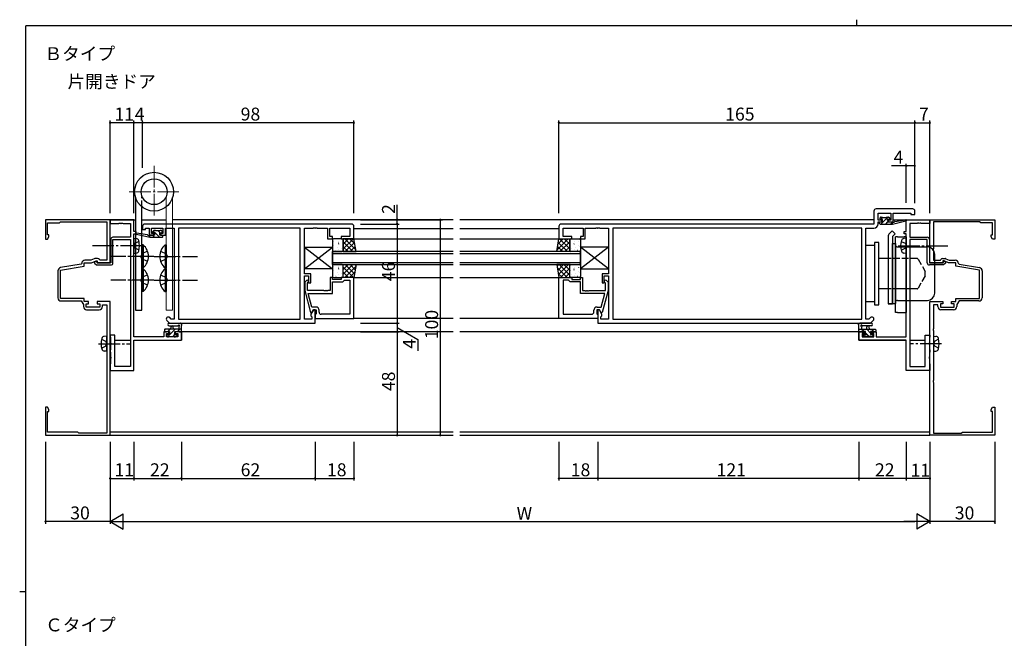
# Model space of a CAD drawing. Extents: x 0 to 793, y 0 to 564.
# Drawn here: x 0 to 456, y 277 to 564 of the extents above; entities that cross this region are included whole.
import ezdxf

# ---------------------------------------------------------------- set-up
doc = ezdxf.new("R2010")
doc.units = 0
for name, pattern in [('YCENTER_1', [13, 10, -1, 1, -1]), ('YDIVIDE_1', [15, 10, -1, 1, -1, 1, -1]), ('YHIDDEN_1', [4, 3, -1])]:
    doc.linetypes.add(name, pattern=pattern)
for name, color, linetype in [('USER1', 3, 'CONTINUOUS'), ('YKK_11', 7, 'CONTINUOUS'), ('YKK_12', 2, 'CONTINUOUS'), ('YKK_13', 4, 'CONTINUOUS'), ('YKK_D', 6, 'CONTINUOUS'), ('YKK_ZWAK', 7, 'CONTINUOUS')]:
    doc.layers.add(name, color=color, linetype=linetype)
doc.styles.get("Standard").update_dxf_attribs({"font": 'ROMANS.SHX', "bigfont": 'EXTFONT.SHX'})

# ---------------------------------------------------------------- blocks, each defined once
blk = doc.blocks.new('A201')
at = {"layer": 'YKK_ZWAK', "color": 8, "linetype": 'Continuous'}
blk.add_line((296.01, 412), (296.01, 410), dxfattribs=at)
at = {"layer": 'YKK_ZWAK', "color": 254, "linetype": 'Continuous'}
for p, q in [((571, 410), (21, 410)), ((21, 35), (21, 410)), ((19, 222.5), (21, 222.5))]:
    blk.add_line(p, q, dxfattribs=at)

msp = doc.modelspace()

# ---------------------------------------------------------------- linework, layer by layer
at = {"layer": 'YKK_11', "color": 0, "linetype": 'ByBlock', "lineweight": -2}
for p, q in [((395.94, 475.4), (395.94, 469.4)), ((413.94, 476.4), (396.94, 476.4)), ((414.94, 473.9), (414.94, 475.4)), ((41.94, 471.4), (11.94, 471.4)), ((11.94, 471.4), (11.94, 462.4)), ((18.44, 469.9), (18.94, 470.4)), ((18.94, 470.4), (40.34, 470.4)), ((40.34, 470.4), (40.34, 457.86)), ((41.94, 451.4), (41.94, 471.4)), ((52.94, 471.3), (41.94, 471.3)), ((41.94, 471.3), (41.94, 469.67)), ((52.94, 465.9), (52.94, 471.3)), ((397.87, 471.2), (397.87, 474.47)), ((397.87, 474.47), (403.74, 474.47)), ((399.64, 471.2), (397.87, 471.2)), ((397.87, 469.47), (397.87, 470.4)), ((397.87, 470.4), (399.64, 470.4)), ((399.64, 470.4), (399.64, 471.2)), ((403.74, 471.2), (402.64, 471.2)), ((402.64, 471.2), (402.64, 470.4)), ((402.64, 470.4), (404.94, 470.4)), ((403.74, 474.47), (403.74, 471.2)), ((404.94, 470.4), (404.94, 474.47)), ((404.94, 474.47), (413.01, 474.47)), ((410.94, 465.9), (410.94, 471.3)), ((410.94, 471.3), (421.94, 471.3)), ((413.01, 474.47), (413.01, 473.9)), ((413.01, 473.9), (414.94, 473.9)), ((421.94, 451.4), (421.94, 471.4)), ((421.94, 471.4), (451.94, 471.4)), ((421.94, 471.3), (421.94, 469.67)), ((444.94, 470.4), (423.54, 470.4)), ((423.54, 470.4), (423.54, 457.86)), ((445.44, 469.9), (444.94, 470.4)), ((451.94, 471.4), (451.94, 462.4)), ((12.94, 464.4), (12.94, 469.9)), ((12.94, 469.9), (18.44, 469.9)), ((41.94, 469.67), (45.98, 469.67)), ((45.98, 469.67), (46.17, 469.79)), ((46.17, 469.79), (46.72, 469.79)), ((46.72, 469.79), (46.9, 469.67)), ((46.9, 469.67), (46.98, 469.67)), ((46.98, 469.67), (47.17, 469.79)), ((47.17, 469.79), (47.72, 469.79)), ((47.72, 469.79), (47.9, 469.67)), ((47.9, 469.67), (51.31, 469.67)), ((51.31, 469.67), (51.31, 463.3)), ((53.94, 465.9), (52.94, 465.9)), ((53.94, 464.9), (53.94, 465.9)), ((56.94, 468.4), (56.94, 466.9)), ((56.94, 466.9), (58.24, 466.9)), ((153.94, 469.4), (57.94, 469.4)), ((58.24, 466.9), (58.24, 467.47)), ((58.24, 467.47), (59.94, 467.47)), ((59.94, 467.47), (59.94, 464.2)), ((61.14, 465), (61.14, 467.47)), ((61.14, 467.47), (66.34, 467.47)), ((66.34, 467.47), (66.34, 465)), ((67.54, 464.2), (67.54, 467.47)), ((67.54, 467.47), (71.64, 467.47)), ((71.64, 467.47), (71.64, 425.33)), ((130.01, 467.47), (73.57, 467.47)), ((73.57, 467.47), (73.57, 425.33)), ((130.01, 467.47), (73.57, 467.47)), ((130.01, 425.33), (130.01, 467.47)), ((131.94, 446.3), (131.94, 467.47)), ((131.94, 467.47), (135.98, 467.47)), ((135.98, 467.47), (136.17, 467.59)), ((136.17, 467.59), (136.72, 467.59)), ((136.72, 467.59), (136.9, 467.47)), ((136.9, 467.47), (136.98, 467.47)), ((136.98, 467.47), (137.17, 467.59)), ((137.17, 467.59), (137.72, 467.59)), ((137.72, 467.59), (137.9, 467.47)), ((137.9, 467.47), (142.74, 467.47)), ((142.74, 467.47), (142.74, 462.6)), ((143.74, 463.6), (143.74, 467.47)), ((143.74, 467.47), (153.01, 467.47)), ((153.01, 467.47), (153.01, 463.6)), ((154.94, 462.6), (154.94, 468.4)), ((249.94, 468.4), (249.94, 462.6)), ((395.94, 469.4), (250.94, 469.4)), ((251.87, 463.6), (251.87, 467.47)), ((251.87, 467.47), (261.14, 467.47)), ((261.14, 467.47), (261.14, 463.6)), ((262.14, 462.6), (262.14, 467.47)), ((262.14, 467.47), (266.98, 467.47)), ((266.98, 467.47), (267.17, 467.59)), ((267.17, 467.59), (267.72, 467.59)), ((267.72, 467.59), (267.9, 467.47)), ((267.9, 467.47), (267.98, 467.47)), ((267.98, 467.47), (268.17, 467.59)), ((268.17, 467.59), (268.72, 467.59)), ((268.72, 467.59), (268.9, 467.47)), ((268.9, 467.47), (272.94, 467.47)), ((272.94, 467.47), (272.94, 446.3)), ((390.31, 467.47), (274.87, 467.47)), ((274.87, 467.47), (274.87, 425.33)), ((390.31, 467.47), (274.87, 467.47)), ((390.31, 425.33), (390.31, 467.47)), ((392.24, 425.33), (392.24, 467.47)), ((392.24, 467.47), (395.87, 467.47)), ((409.94, 464.9), (409.94, 465.9)), ((409.94, 465.9), (410.94, 465.9)), ((415.98, 469.67), (412.57, 469.67)), ((412.57, 469.67), (412.57, 463.3)), ((416.17, 469.79), (415.98, 469.67)), ((416.72, 469.79), (416.17, 469.79)), ((416.9, 469.67), (416.72, 469.79)), ((416.98, 469.67), (416.9, 469.67)), ((417.17, 469.79), (416.98, 469.67)), ((417.72, 469.79), (417.17, 469.79)), ((417.9, 469.67), (417.72, 469.79)), ((421.94, 469.67), (417.9, 469.67)), ((450.94, 469.9), (445.44, 469.9)), ((450.94, 464.4), (450.94, 469.9)), ((11.94, 462.4), (12.94, 462.4)), ((13.57, 464.4), (12.94, 464.4)), ((12.94, 462.4), (13.57, 463.49)), ((13.57, 463.49), (13.57, 464.4)), ((42.24, 462.3), (42.24, 451.4)), ((51.31, 463.3), (43.24, 463.3)), ((43.24, 451.4), (43.24, 462.3)), ((43.24, 462.3), (51.31, 462.3)), ((51.31, 462.3), (51.31, 403.3)), ((52.94, 417.13), (52.94, 464.9)), ((52.94, 464.9), (53.94, 464.9)), ((59.94, 464.2), (62.24, 464.2)), ((62.24, 465), (61.14, 465)), ((62.24, 464.2), (62.24, 465)), ((66.34, 465), (65.24, 465)), ((65.24, 465), (65.24, 464.2)), ((65.24, 464.2), (67.54, 464.2)), ((142.74, 462.6), (144.94, 462.6)), ((144.94, 463.6), (143.74, 463.6)), ((144.94, 462.6), (144.94, 463.6)), ((153.01, 463.6), (148.94, 463.6)), ((148.94, 463.6), (148.94, 462.6)), ((148.94, 462.6), (154.94, 462.6)), ((249.94, 462.6), (255.94, 462.6)), ((255.94, 463.6), (251.87, 463.6)), ((255.94, 462.6), (255.94, 463.6)), ((261.14, 463.6), (259.94, 463.6)), ((259.94, 463.6), (259.94, 462.6)), ((259.94, 462.6), (262.14, 462.6)), ((410.94, 464.9), (409.94, 464.9)), ((410.94, 417.13), (410.94, 464.9)), ((412.57, 463.3), (420.64, 463.3)), ((412.57, 462.3), (412.57, 403.3)), ((420.64, 462.3), (412.57, 462.3)), ((420.64, 451.4), (420.64, 462.3)), ((421.64, 462.3), (421.64, 451.4)), ((450.31, 463.49), (450.31, 464.4)), ((450.31, 464.4), (450.94, 464.4)), ((450.94, 462.4), (450.31, 463.49)), ((451.94, 462.4), (450.94, 462.4)), ((40.34, 457.86), (40.46, 457.68)), ((40.46, 457.13), (40.34, 456.94)), ((40.34, 456.94), (40.34, 452.6)), ((40.46, 457.68), (40.46, 457.13)), ((423.54, 457.86), (423.42, 457.68)), ((423.42, 457.68), (423.42, 457.13)), ((423.42, 457.13), (423.54, 456.94)), ((423.54, 456.94), (423.54, 452.6)), ((33.03, 452.6), (30.24, 452.6)), ((34.55, 453.31), (33.03, 452.6)), ((33.3, 451.4), (35.44, 452.4)), ((35.56, 452.23), (34.74, 451.85)), ((34.74, 451.85), (34.74, 451.29)), ((36.1, 453.4), (34.97, 453.4)), ((35.44, 452.4), (35.94, 452.4)), ((35.74, 452.11), (35.56, 452.23)), ((35.74, 451.7), (35.74, 452.11)), ((35.94, 452.4), (35.94, 451.4)), ((37.14, 452.6), (36.97, 452.9)), ((40.34, 452.6), (37.14, 452.6)), ((423.54, 452.6), (426.74, 452.6)), ((426.74, 452.6), (426.92, 452.9)), ((427.78, 453.4), (428.92, 453.4)), ((428.44, 452.4), (427.94, 452.4)), ((427.94, 452.4), (427.94, 451.4)), ((428.14, 452.11), (428.33, 452.23)), ((428.14, 451.7), (428.14, 452.11)), ((428.33, 452.23), (429.14, 451.85)), ((430.59, 451.4), (428.44, 452.4)), ((429.14, 451.85), (429.14, 451.29)), ((429.34, 453.31), (430.85, 452.6)), ((430.85, 452.6), (433.64, 452.6)), ((17.74, 447.71), (17.74, 435.2)), ((18.94, 447.96), (29.94, 449.9)), ((18.94, 434.9), (18.94, 447.96)), ((28.5, 450.86), (18.98, 449.19)), ((28.74, 451.15), (28.5, 450.86)), ((29.94, 449.9), (29.94, 451.4)), ((29.94, 451.4), (33.3, 451.4)), ((34.74, 451.29), (35.63, 450.4)), ((35.63, 450.4), (42.24, 450.4)), ((36.04, 451.4), (35.74, 451.7)), ((35.94, 451.4), (41.94, 451.4)), ((42.24, 451.4), (36.04, 451.4)), ((421.64, 451.4), (427.84, 451.4)), ((428.26, 450.4), (421.64, 450.4)), ((427.94, 451.4), (421.94, 451.4)), ((427.84, 451.4), (428.14, 451.7)), ((429.14, 451.29), (428.26, 450.4)), ((433.94, 451.4), (430.59, 451.4)), ((433.94, 449.9), (433.94, 451.4)), ((444.94, 447.96), (433.94, 449.9)), ((435.14, 451.15), (435.39, 450.86)), ((435.39, 450.86), (444.9, 449.19)), ((444.94, 434.9), (444.94, 447.96)), ((446.14, 447.71), (446.14, 435.2)), ((134.94, 446.3), (131.94, 446.3)), ((131.94, 425.33), (131.94, 445.3)), ((131.94, 445.3), (133.94, 445.3)), ((132.92, 443.22), (132.14, 442.45)), ((133.94, 445.3), (133.94, 442.1)), ((134.94, 442.1), (134.94, 446.3)), ((144.94, 444.6), (143.94, 444.6)), ((143.94, 444.6), (143.94, 438.5)), ((144.94, 443.6), (144.94, 444.6)), ((148.94, 443.6), (144.94, 443.6)), ((154.94, 444.6), (148.94, 444.6)), ((148.94, 444.6), (148.94, 443.6)), ((149.74, 442.6), (150.24, 443.1)), ((150.24, 443.1), (150.44, 443.3)), ((150.44, 443.3), (153.01, 443.3)), ((153.01, 443.3), (153.01, 427.53)), ((153.01, 443.3), (153.01, 427.53)), ((154.94, 425.6), (154.94, 444.6)), ((249.94, 425.6), (249.94, 444.6)), ((249.94, 444.6), (255.94, 444.6)), ((251.87, 443.3), (251.87, 427.53)), ((254.44, 443.3), (251.87, 443.3)), ((251.87, 443.3), (251.87, 427.53)), ((254.64, 443.1), (254.44, 443.3)), ((255.14, 442.6), (254.64, 443.1)), ((255.94, 444.6), (255.94, 443.6)), ((255.94, 443.6), (259.94, 443.6)), ((259.94, 443.6), (259.94, 444.6)), ((259.94, 444.6), (260.94, 444.6)), ((260.94, 444.6), (260.94, 438.5)), ((272.94, 446.3), (269.94, 446.3)), ((269.94, 446.3), (269.94, 442.1)), ((270.94, 442.1), (270.94, 445.3)), ((270.94, 445.3), (272.94, 445.3)), ((271.97, 443.22), (272.74, 442.45)), ((272.94, 445.3), (272.94, 425.33)), ((132.14, 442.45), (132.14, 438.5)), ((132.14, 438.5), (134.85, 428.4)), ((133.34, 441.95), (133.77, 442.38)), ((133.34, 438.5), (133.34, 441.95)), ((140.98, 438.5), (133.34, 438.5)), ((133.94, 442.1), (134.94, 442.1)), ((141.17, 438.38), (140.98, 438.5)), ((141.72, 438.38), (141.17, 438.38)), ((141.9, 438.5), (141.72, 438.38)), ((141.98, 438.5), (141.9, 438.5)), ((142.17, 438.38), (141.98, 438.5)), ((142.72, 438.38), (142.17, 438.38)), ((142.9, 438.5), (142.72, 438.38)), ((143.94, 438.5), (142.9, 438.5)), ((144.94, 437.2), (144.94, 442.6)), ((144.94, 442.6), (149.74, 442.6)), ((259.94, 442.6), (255.14, 442.6)), ((259.94, 437.2), (259.94, 442.6)), ((260.94, 438.5), (261.98, 438.5)), ((261.98, 438.5), (262.17, 438.38)), ((262.17, 438.38), (262.72, 438.38)), ((262.72, 438.38), (262.9, 438.5)), ((262.9, 438.5), (262.98, 438.5)), ((262.98, 438.5), (263.17, 438.38)), ((263.17, 438.38), (263.72, 438.38)), ((263.72, 438.38), (263.9, 438.5)), ((263.9, 438.5), (271.54, 438.5)), ((269.94, 442.1), (270.94, 442.1)), ((272.74, 438.5), (270.04, 428.4)), ((271.54, 441.95), (271.12, 442.38)), ((271.54, 438.5), (271.54, 441.95)), ((272.74, 442.45), (272.74, 438.5)), ((29.94, 434.9), (18.94, 434.9)), ((19.24, 433.7), (28.44, 433.7)), ((28.44, 433.7), (29.54, 432.13)), ((29.94, 433.4), (29.94, 434.9)), ((135.42, 430.9), (133.73, 437.2)), ((133.73, 437.2), (144.94, 437.2)), ((271.15, 437.2), (259.94, 437.2)), ((269.46, 430.9), (271.15, 437.2)), ((433.94, 433.4), (433.94, 434.9)), ((433.94, 434.9), (444.94, 434.9)), ((435.44, 433.7), (434.34, 432.13)), ((444.64, 433.7), (435.44, 433.7)), ((29.54, 432.13), (29.54, 431.1)), ((31.94, 433.4), (29.94, 433.4)), ((30.74, 430.8), (30.74, 432.4)), ((30.74, 432.4), (31.94, 432.4)), ((37.14, 430.8), (30.74, 430.8)), ((31.04, 429.6), (36.84, 429.6)), ((31.94, 432.4), (31.94, 433.4)), ((41.94, 433.4), (35.94, 433.4)), ((35.94, 433.4), (35.94, 432.4)), ((35.94, 432.4), (37.14, 432.4)), ((37.14, 432.4), (37.14, 430.8)), ((38.34, 431.1), (38.34, 431.9)), ((38.34, 431.9), (40.34, 431.9)), ((40.34, 431.9), (40.34, 420.86)), ((41.94, 371.4), (41.94, 433.4)), ((136.14, 429.6), (135.01, 427.64)), ((137.24, 430.9), (135.42, 430.9)), ((135.45, 428.4), (136.14, 429.6)), ((136.94, 429.6), (136.14, 429.6)), ((136.14, 429.6), (137.44, 429.6)), ((136.94, 423.4), (136.94, 429.6)), ((137.44, 429.6), (137.44, 427.8)), ((138.74, 428.53), (138.74, 429.4)), ((266.14, 428.53), (266.14, 429.4)), ((268.74, 429.6), (267.44, 429.6)), ((267.44, 429.6), (267.44, 427.8)), ((267.64, 430.9), (269.46, 430.9)), ((268.74, 429.6), (267.94, 429.6)), ((267.94, 429.6), (267.94, 423.4)), ((269.87, 427.64), (268.74, 429.6)), ((269.44, 428.4), (268.74, 429.6)), ((421.94, 371.4), (421.94, 433.4)), ((421.94, 433.4), (427.94, 433.4)), ((425.54, 431.9), (423.54, 431.9)), ((423.54, 431.9), (423.54, 420.86)), ((425.54, 431.1), (425.54, 431.9)), ((427.94, 432.4), (426.74, 432.4)), ((426.74, 432.4), (426.74, 430.8)), ((426.74, 430.8), (433.14, 430.8)), ((432.84, 429.6), (427.04, 429.6)), ((427.94, 433.4), (427.94, 432.4)), ((431.94, 432.4), (431.94, 433.4)), ((431.94, 433.4), (433.94, 433.4)), ((433.14, 432.4), (431.94, 432.4)), ((433.14, 430.8), (433.14, 432.4)), ((434.34, 432.13), (434.34, 431.1)), ((68.22, 424.62), (69.44, 423.4)), ((70.24, 425.33), (69.59, 425.98)), ((71.64, 425.33), (70.24, 425.33)), ((73.57, 425.33), (130.01, 425.33)), ((135.44, 425.33), (131.94, 425.33)), ((134.85, 428.4), (135.45, 428.4)), ((135.01, 427.64), (135.01, 426.83)), ((135.01, 426.83), (135.44, 426.4)), ((135.44, 426.4), (135.44, 425.33)), ((137.24, 427.6), (136.94, 427.3)), ((136.94, 427.3), (136.94, 425.6)), ((136.94, 425.6), (154.94, 425.6)), ((137.44, 427.8), (137.24, 427.6)), ((153.01, 427.53), (139.74, 427.53)), ((267.94, 425.6), (249.94, 425.6)), ((251.87, 427.53), (265.14, 427.53)), ((267.44, 427.8), (267.64, 427.6)), ((267.64, 427.6), (267.94, 427.3)), ((267.94, 427.3), (267.94, 425.6)), ((270.04, 428.4), (269.44, 428.4)), ((269.44, 426.4), (269.87, 426.83)), ((269.44, 425.33), (269.44, 426.4)), ((272.94, 425.33), (269.44, 425.33)), ((269.87, 426.83), (269.87, 427.64)), ((274.87, 425.33), (390.31, 425.33)), ((393.64, 425.33), (392.24, 425.33)), ((394.29, 425.98), (393.64, 425.33)), ((394.44, 423.4), (395.66, 424.62)), ((40.34, 420.86), (40.46, 420.68)), ((40.46, 420.13), (40.34, 419.94)), ((40.34, 419.94), (40.34, 396.86)), ((40.46, 420.68), (40.46, 420.13)), ((69.44, 423.4), (136.94, 423.4)), ((267.94, 423.4), (394.44, 423.4)), ((423.54, 420.86), (423.42, 420.68)), ((423.42, 420.68), (423.42, 420.13)), ((423.42, 420.13), (423.54, 419.94)), ((423.54, 419.94), (423.54, 396.86)), ((44.14, 417.9), (41.94, 417.9)), ((41.94, 417.9), (41.94, 417.05)), ((41.94, 417.05), (42.04, 416.87)), ((42.04, 416.87), (42.14, 416.7)), ((42.14, 416.7), (42.14, 414.36)), ((44.14, 403.3), (44.14, 417.9)), ((66.84, 417.13), (52.94, 417.13)), ((52.94, 401.5), (52.94, 415.5)), ((52.94, 415.5), (74.94, 415.5)), ((69.14, 419.4), (66.84, 419.4)), ((66.84, 419.4), (66.84, 417.13)), ((68.04, 417.13), (68.04, 418.6)), ((68.04, 418.6), (69.14, 418.6)), ((73.31, 417.13), (68.04, 417.13)), ((69.14, 418.6), (69.14, 419.4)), ((74.94, 419.4), (72.14, 419.4)), ((72.14, 419.4), (72.14, 418.6)), ((72.14, 418.6), (73.31, 418.6)), ((73.31, 418.6), (73.31, 417.13)), ((74.94, 415.5), (74.94, 419.4)), ((388.94, 415.5), (388.94, 419.4)), ((388.94, 419.4), (391.74, 419.4)), ((410.94, 415.5), (388.94, 415.5)), ((391.74, 418.6), (390.57, 418.6)), ((390.57, 418.6), (390.57, 417.13)), ((390.57, 417.13), (395.84, 417.13)), ((391.74, 419.4), (391.74, 418.6)), ((394.74, 418.6), (394.74, 419.4)), ((394.74, 419.4), (397.04, 419.4)), ((395.84, 418.6), (394.74, 418.6)), ((395.84, 417.13), (395.84, 418.6)), ((397.04, 419.4), (397.04, 417.13)), ((397.04, 417.13), (410.94, 417.13)), ((410.94, 401.5), (410.94, 415.5)), ((419.74, 403.3), (419.74, 417.9)), ((419.74, 417.9), (421.94, 417.9)), ((421.84, 416.87), (421.74, 416.7)), ((421.74, 416.7), (421.74, 414.36)), ((421.94, 417.05), (421.84, 416.87)), ((421.94, 417.9), (421.94, 417.05)), ((42.04, 411.03), (41.94, 410.85)), ((41.94, 410.85), (41.94, 410.15)), ((42.14, 411.2), (42.04, 411.03)), ((42.14, 414.36), (42.26, 414.17)), ((42.26, 413.63), (42.14, 413.44)), ((42.14, 413.44), (42.14, 411.2)), ((42.26, 414.17), (42.26, 413.63)), ((421.74, 414.36), (421.62, 414.17)), ((421.62, 414.17), (421.62, 413.63)), ((421.62, 413.63), (421.74, 413.44)), ((421.74, 413.44), (421.74, 411.2)), ((421.74, 411.2), (421.84, 411.03)), ((421.84, 411.03), (421.94, 410.85)), ((421.94, 410.85), (421.94, 410.15)), ((41.94, 410.15), (42.04, 409.97)), ((42.04, 409.97), (42.14, 409.8)), ((42.14, 409.8), (42.14, 407.86)), ((42.14, 407.86), (42.26, 407.67)), ((42.26, 407.13), (42.14, 406.94)), ((42.14, 406.94), (42.14, 404.7)), ((42.26, 407.67), (42.26, 407.13)), ((421.74, 407.86), (421.62, 407.67)), ((421.62, 407.67), (421.62, 407.13)), ((421.62, 407.13), (421.74, 406.94)), ((421.84, 409.97), (421.74, 409.8)), ((421.74, 409.8), (421.74, 407.86)), ((421.74, 406.94), (421.74, 404.7)), ((421.94, 410.15), (421.84, 409.97)), ((42.04, 404.53), (41.94, 404.35)), ((41.94, 404.35), (41.94, 401.5)), ((42.14, 404.7), (42.04, 404.53)), ((51.31, 403.3), (44.14, 403.3)), ((412.57, 403.3), (419.74, 403.3)), ((421.74, 404.7), (421.84, 404.53)), ((421.84, 404.53), (421.94, 404.35)), ((421.94, 404.35), (421.94, 401.5)), ((41.94, 401.5), (52.94, 401.5)), ((421.94, 401.5), (410.94, 401.5)), ((40.34, 396.86), (40.46, 396.68)), ((40.46, 396.13), (40.34, 395.94)), ((40.34, 395.94), (40.34, 372.4)), ((40.46, 396.68), (40.46, 396.13)), ((423.54, 396.86), (423.42, 396.68)), ((423.42, 396.68), (423.42, 396.13)), ((423.42, 396.13), (423.54, 395.94)), ((423.54, 395.94), (423.54, 372.4)), ((12.94, 384.4), (11.94, 384.4)), ((11.94, 384.4), (11.94, 371.4)), ((13.57, 383.31), (12.94, 384.4)), ((450.31, 383.31), (450.94, 384.4)), ((450.94, 384.4), (451.94, 384.4)), ((451.94, 384.4), (451.94, 371.4)), ((12.94, 372.9), (12.94, 382.4)), ((12.94, 382.4), (13.57, 382.4)), ((13.57, 382.4), (13.57, 383.31)), ((450.31, 382.4), (450.31, 383.31)), ((450.94, 382.4), (450.31, 382.4)), ((450.94, 372.9), (450.94, 382.4)), ((11.94, 371.4), (41.94, 371.4)), ((26.94, 372.9), (12.94, 372.9)), ((27.44, 372.4), (26.94, 372.9)), ((40.34, 372.4), (27.44, 372.4)), ((451.94, 371.4), (421.94, 371.4)), ((423.54, 372.4), (436.44, 372.4)), ((436.44, 372.4), (436.94, 372.9)), ((436.94, 372.9), (450.94, 372.9))]:
    msp.add_line(p, q, dxfattribs=at)
for centre, radius, start, end in [((396.94, 475.4), 1, 90, 180), ((413.94, 475.4), 1, 0, 90), ((57.94, 468.4), 1, 90, 180), ((153.94, 468.4), 1, 0, 90), ((250.94, 468.4), 1, 90, 180), ((395.87, 469.47), 2, 270, 360), ((43.24, 462.3), 1, 90, 180), ((420.64, 462.3), 1, 0, 90), ((30.24, 451.1), 1.5, 90, 178.1274), ((34.97, 452.4), 1, 90, 114.9999), ((36.1, 452.4), 1, 30, 90), ((427.78, 452.4), 1, 90, 150), ((428.92, 452.4), 1, 65.0001, 90), ((433.64, 451.1), 1.5, 1.8726, 90), ((19.24, 447.71), 1.5, 100, 180), ((42.24, 451.4), 1, 270, 360), ((421.64, 451.4), 1, 180, 270), ((444.64, 447.71), 1.5, 0, 80), ((133.34, 442.8), 0.6, 315, 135), ((271.54, 442.8), 0.6, 45, 225), ((19.24, 435.2), 1.5, 180, 270), ((444.64, 435.2), 1.5, 270, 360), ((31.04, 431.1), 1.5, 180, 270), ((36.84, 431.1), 1.5, 270, 360), ((137.24, 429.4), 1.5, 0, 90), ((267.64, 429.4), 1.5, 90, 180), ((427.04, 431.1), 1.5, 180, 270), ((432.84, 431.1), 1.5, 270, 360), ((68.91, 425.3), 0.965, 45, 225), ((139.74, 428.53), 1, 180, 270), ((265.14, 428.53), 1, 270, 360), ((394.98, 425.3), 0.965, 315, 135)]:
    msp.add_arc(centre, radius, start, end, dxfattribs=at)
at = {"layer": 'YKK_12'}
for p, q in [((41.94, 471.4), (53.69, 471.4)), ((56.69, 471.4), (67.89, 471.4)), ((200.94, 471.4), (70.89, 471.4)), ((395.94, 471.4), (203.94, 471.4)), ((397.89, 471.4), (399.94, 471.4)), ((402.11, 471.4), (403.73, 471.4)), ((404.94, 471.4), (422.24, 471.4)), ((200.94, 467.2), (154.94, 467.2)), ((249.94, 467.2), (203.94, 467.2)), ((154.94, 462.6), (200.94, 462.6)), ((203.94, 462.6), (249.94, 462.6)), ((144.94, 450.6), (144.94, 456.6)), ((200.94, 456.6), (144.94, 456.6)), ((259.94, 456.6), (203.94, 456.6)), ((259.94, 450.6), (259.94, 456.6)), ((200.94, 455.6), (144.94, 455.6)), ((259.94, 455.6), (203.94, 455.6)), ((144.94, 451.6), (200.94, 451.6)), ((144.94, 450.6), (200.94, 450.6)), ((203.94, 451.6), (259.94, 451.6)), ((203.94, 450.6), (259.94, 450.6)), ((154.94, 444.6), (200.94, 444.6)), ((203.94, 444.6), (249.94, 444.6)), ((200.94, 425.6), (154.94, 425.6)), ((249.94, 425.6), (203.94, 425.6)), ((41.94, 415.5), (42.14, 415.5)), ((41.94, 415.5), (42.14, 415.5)), ((44.14, 415.5), (51.31, 415.5)), ((53.24, 415.5), (74.94, 415.5)), ((200.94, 419.4), (74.94, 419.4)), ((74.94, 419.4), (74.94, 415.5)), ((388.94, 419.4), (203.94, 419.4)), ((388.94, 419.4), (388.94, 415.5)), ((388.94, 415.5), (410.64, 415.5)), ((412.57, 415.5), (419.74, 415.5)), ((421.74, 415.5), (421.94, 415.5)), ((41.94, 373.03), (200.94, 373.03)), ((41.94, 371.4), (200.94, 371.4)), ((203.94, 373.03), (421.94, 373.03)), ((203.94, 371.4), (421.94, 371.4))]:
    msp.add_line(p, q, dxfattribs=at)
at = {"layer": 'YKK_13', "linetype": 'YCENTER_1', "lineweight": 13}
for p, q in [((62.29, 473.38), (62.29, 496.8)), ((50.81, 484.4), (73.9, 484.4)), ((50.91, 454.4), (58.89, 454.4)), ((73.67, 454.4), (65.7, 454.4)), ((50.91, 443.4), (58.89, 443.4)), ((73.67, 443.4), (65.7, 443.4))]:
    msp.add_line(p, q, dxfattribs=at)
at = {"layer": 'YKK_13', "linetype": 'Continuous', "lineweight": 30}
for p, q in [((53.69, 481.75), (53.69, 429.4)), ((56.69, 429.4), (56.69, 477.35)), ((53.69, 429.4), (56.69, 429.4))]:
    msp.add_line(p, q, dxfattribs=at)
at = {"layer": 'YKK_13', "linetype": 'YHIDDEN_1', "lineweight": 30}
msp.add_line((56.69, 477.35), (56.69, 482.25), dxfattribs=at)
at = {"layer": 'YKK_13', "linetype": 'YDIVIDE_1', "lineweight": 13}
msp.add_line((67.89, 482.25), (67.89, 477.35), dxfattribs=at)
at = {"layer": 'YKK_13', "lineweight": 13}
for p, q in [((70.89, 481.75), (70.89, 429.4)), ((67.89, 429.4), (67.89, 477.35)), ((70.89, 429.4), (67.89, 429.4))]:
    msp.add_line(p, q, dxfattribs=at)
at = {"layer": 'YKK_13'}
for p, q in [((398.54, 469.7), (398.54, 470.1)), ((398.84, 471.8), (398.84, 472.3)), ((398.84, 470.4), (399.94, 470.4)), ((399.07, 471.51), (399.96, 472.4)), ((399.14, 472.6), (399.64, 472.6)), ((399.94, 471.5), (399.14, 471.5)), ((399.21, 469.4), (402.41, 472.6)), ((399.84, 472.4), (401.84, 472.4)), ((399.94, 470.4), (399.94, 471.5)), ((401.45, 469.4), (402.45, 470.4)), ((402.04, 472.6), (402.64, 472.6)), ((402.34, 471.04), (402.34, 470.4)), ((402.34, 470.4), (404.54, 470.4)), ((403.14, 471.5), (402.8, 471.5)), ((402.85, 472.51), (403.35, 472.01)), ((403.7, 469.4), (404.54, 470.24)), ((404.54, 469.4), (410.81, 470.81)), ((404.54, 470.4), (404.63, 470.41)), ((404.54, 469.4), (404.54, 470.4)), ((405.65, 470.58), (410.69, 471.4)), ((62.03, 466.31), (61.53, 465.81)), ((62.56, 465.55), (61.92, 466.2)), ((62.84, 466.4), (62.24, 466.4)), ((65.04, 466.2), (63.04, 466.2)), ((65.06, 465.3), (64.16, 466.2)), ((65.74, 466.4), (65.24, 466.4)), ((66.04, 465.6), (66.04, 466.1)), ((398.84, 469.4), (404.54, 469.4)), ((404.43, 466.29), (403.13, 464.99)), ((405.84, 464.87), (404.43, 466.29)), ((52.94, 462.8), (54.06, 462.7)), ((52.94, 462.8), (52.94, 455.8)), ((60.34, 463.2), (54.08, 464.61)), ((59.23, 464.38), (54.19, 465.2)), ((60.34, 464.2), (60.26, 464.21)), ((62.54, 464.2), (60.34, 464.2)), ((60.34, 463.2), (60.34, 464.2)), ((60.42, 463.2), (60.34, 463.28)), ((66.04, 463.2), (60.34, 463.2)), ((62.67, 463.2), (61.67, 464.2)), ((61.74, 465.3), (62.08, 465.3)), ((62.54, 464.84), (62.54, 464.2)), ((64.91, 463.2), (62.79, 465.32)), ((64.94, 464.2), (64.94, 465.3)), ((64.94, 465.3), (65.74, 465.3)), ((66.04, 464.2), (64.94, 464.2)), ((66.29, 464.06), (66.21, 464.15)), ((66.34, 463.5), (66.34, 463.9)), ((144.94, 462.1), (144.94, 457.1)), ((149.44, 462.6), (145.44, 462.6)), ((145.67, 461.15), (145.65, 461.19)), ((147.68, 461.17), (147.67, 461.18)), ((148.3, 462.58), (148.28, 462.6)), ((154.68, 462.6), (149.94, 457.87)), ((152.43, 462.6), (149.94, 460.11)), ((150.19, 462.6), (149.94, 462.36)), ((154.94, 462.6), (149.94, 462.6)), ((149.94, 462.6), (149.94, 456.6)), ((149.94, 457.1), (149.94, 462.1)), ((154.44, 456.6), (149.94, 461.1)), ((155.79, 457.5), (150.69, 462.6)), ((155.34, 460.19), (152.93, 462.6)), ((155.94, 456.6), (154.94, 462.6)), ((248.94, 456.6), (249.94, 462.6)), ((249.09, 457.5), (254.2, 462.6)), ((249.54, 460.19), (251.95, 462.6)), ((249.94, 462.6), (254.94, 462.6)), ((250.21, 462.6), (254.94, 457.87)), ((250.44, 456.6), (254.94, 461.1)), ((252.45, 462.6), (254.94, 460.11)), ((254.7, 462.6), (254.94, 462.36)), ((254.94, 462.6), (254.94, 456.6)), ((254.94, 457.1), (254.94, 462.1)), ((255.44, 462.6), (259.44, 462.6)), ((256.59, 462.58), (256.6, 462.6)), ((257.2, 461.17), (257.21, 461.18)), ((259.21, 461.15), (259.24, 461.19)), ((259.94, 462.1), (259.94, 457.1)), ((402.54, 463.57), (402.54, 432.4)), ((405.84, 464.87), (404.54, 463.57)), ((404.54, 463.57), (404.54, 432.4)), ((405.94, 428.4), (405.94, 463.4)), ((406.94, 463.4), (405.94, 463.4)), ((406.94, 463.4), (409.94, 463.4)), ((410.94, 462.8), (409.82, 462.7)), ((410.94, 463.4), (409.94, 463.4)), ((410.94, 463.4), (410.94, 428.4)), ((410.94, 462.8), (410.94, 455.8)), ((131.94, 448.6), (144.94, 458.6)), ((131.94, 458.6), (144.94, 448.6)), ((131.94, 458.6), (131.94, 448.6)), ((131.94, 458.6), (144.94, 458.6)), ((144.94, 458.6), (144.94, 448.6)), ((145.24, 459.07), (145.22, 459.11)), ((145.44, 456.6), (149.44, 456.6)), ((145.66, 459.38), (145.65, 459.39)), ((146.45, 457.24), (146.36, 457.28)), ((147.13, 458.48), (147.11, 458.52)), ((147.86, 460.5), (147.84, 460.55)), ((147.86, 457.41), (147.86, 457.41)), ((147.98, 460.13), (147.89, 460.17)), ((149.32, 457.83), (149.3, 457.88)), ((149.75, 459.91), (149.73, 459.95)), ((149.85, 459.23), (149.84, 459.23)), ((152.2, 456.6), (149.94, 458.86)), ((149.95, 456.6), (149.94, 456.61)), ((149.94, 456.6), (155.94, 456.6)), ((155.23, 460.9), (150.92, 456.6)), ((155.55, 458.98), (153.17, 456.6)), ((155.87, 457.05), (155.41, 456.6)), ((254.94, 456.6), (248.94, 456.6)), ((249.02, 457.05), (249.47, 456.6)), ((249.34, 458.98), (251.72, 456.6)), ((249.66, 460.9), (253.96, 456.6)), ((252.69, 456.6), (254.94, 458.86)), ((254.93, 456.6), (254.94, 456.61)), ((255.04, 459.23), (255.04, 459.23)), ((255.13, 459.91), (255.15, 459.95)), ((259.44, 456.6), (255.44, 456.6)), ((255.56, 457.83), (255.59, 457.88)), ((256.91, 460.13), (257, 460.17)), ((257.02, 460.5), (257.04, 460.55)), ((257.02, 457.41), (257.03, 457.41)), ((257.75, 458.48), (257.78, 458.52)), ((258.43, 457.24), (258.52, 457.28)), ((259.22, 459.38), (259.23, 459.39)), ((259.64, 459.07), (259.67, 459.11)), ((272.94, 448.6), (259.94, 458.6)), ((272.94, 458.6), (259.94, 448.6)), ((259.94, 458.6), (259.94, 448.6)), ((272.94, 458.6), (259.94, 458.6)), ((272.94, 458.6), (272.94, 448.6)), ((396.24, 459.4), (392.24, 459.4)), ((396.24, 460.9), (396.24, 431.9)), ((398.24, 460.9), (396.24, 460.9)), ((398.24, 446.4), (398.24, 460.9)), ((404.54, 432.5), (404.54, 460.3)), ((404.54, 460.3), (405.94, 460.3)), ((404.54, 457.9), (404.54, 434.9)), ((405.94, 460.3), (405.94, 432.5)), ((406.94, 458.8), (420.74, 458.8)), ((52.94, 455.8), (54.06, 455.9)), ((401.04, 453.4), (398.24, 453.4)), ((410.94, 455.8), (409.82, 455.9)), ((424.14, 437.4), (424.14, 455.4)), ((144.94, 448.6), (131.94, 448.6)), ((144.94, 450.1), (144.94, 445.1)), ((145.24, 447.47), (145.22, 447.51)), ((149.44, 450.6), (145.44, 450.6)), ((145.67, 449.55), (145.65, 449.59)), ((145.66, 447.78), (145.65, 447.79)), ((147.68, 449.57), (147.67, 449.58)), ((147.86, 448.9), (147.84, 448.95)), ((147.98, 448.53), (147.89, 448.57)), ((149.75, 448.31), (149.73, 448.35)), ((149.85, 447.63), (149.84, 447.63)), ((149.94, 444.6), (149.94, 450.6)), ((149.94, 450.6), (155.94, 450.6)), ((154.44, 450.6), (149.94, 446.1)), ((152.2, 450.6), (149.94, 448.34)), ((149.95, 450.6), (149.94, 450.59)), ((149.94, 445.1), (149.94, 450.1)), ((154.68, 444.6), (149.94, 449.33)), ((155.79, 449.7), (150.69, 444.6)), ((155.23, 446.3), (150.92, 450.6)), ((155.55, 448.22), (153.17, 450.6)), ((155.94, 450.6), (154.94, 444.6)), ((155.87, 450.15), (155.41, 450.6)), ((248.94, 450.6), (249.94, 444.6)), ((254.94, 450.6), (248.94, 450.6)), ((249.08, 449.8), (249.87, 450.6)), ((249.17, 449.22), (253.8, 444.6)), ((249.4, 447.88), (252.12, 450.6)), ((249.72, 445.95), (254.36, 450.6)), ((250.04, 450.6), (254.94, 445.7)), ((250.61, 444.6), (254.94, 448.93)), ((252.29, 450.6), (254.94, 447.94)), ((254.53, 450.6), (254.94, 450.19)), ((254.94, 444.6), (254.94, 450.6)), ((254.94, 445.1), (254.94, 450.1)), ((255.13, 447.91), (255.15, 447.95)), ((255.44, 450.6), (259.44, 450.6)), ((256.59, 450.58), (256.6, 450.6)), ((256.91, 448.13), (257, 448.17)), ((257.02, 448.5), (257.04, 448.55)), ((257.2, 449.17), (257.21, 449.18)), ((259.21, 449.15), (259.24, 449.19)), ((259.22, 447.38), (259.23, 447.39)), ((259.94, 450.1), (259.94, 445.1)), ((259.94, 448.6), (272.94, 448.6)), ((145.44, 444.6), (149.44, 444.6)), ((146.45, 445.64), (146.36, 445.68)), ((146.7, 444.8), (146.67, 444.85)), ((147.13, 446.88), (147.11, 446.92)), ((147.86, 445.81), (147.86, 445.81)), ((149.32, 446.23), (149.3, 446.28)), ((152.43, 444.6), (149.94, 447.09)), ((150.19, 444.6), (149.94, 444.84)), ((154.94, 444.6), (149.94, 444.6)), ((155.34, 447.01), (152.93, 444.6)), ((249.62, 446.53), (251.55, 444.6)), ((249.94, 444.6), (254.94, 444.6)), ((252.85, 444.6), (254.94, 446.69)), ((255.04, 447.23), (255.04, 447.23)), ((259.44, 444.6), (255.44, 444.6)), ((255.56, 445.83), (255.59, 445.88)), ((257.02, 445.41), (257.03, 445.41)), ((257.75, 446.48), (257.78, 446.52)), ((258.43, 445.24), (258.52, 445.28)), ((259.64, 447.07), (259.67, 447.11)), ((398.24, 431.9), (398.24, 446.4)), ((401.04, 439.4), (398.24, 439.4)), ((406.94, 434), (420.74, 434)), ((392.24, 433.4), (396.24, 433.4)), ((396.24, 431.9), (398.24, 431.9)), ((404.54, 432.4), (402.54, 432.4)), ((402.54, 432.4), (404.54, 432.4)), ((404.54, 432.5), (405.94, 432.5)), ((405.94, 432.5), (405.94, 433)), ((406.94, 428.4), (405.94, 428.4)), ((406.94, 428.4), (409.94, 428.4)), ((409.94, 428.4), (410.94, 428.4)), ((67.05, 420.12), (67.53, 420.6)), ((67.05, 420.3), (67.05, 419.7)), ((74.95, 420.6), (67.35, 420.6)), ((68.52, 417.1), (72.02, 420.6)), ((68.77, 419.6), (69.77, 420.6)), ((69.22, 423.4), (74.38, 423.4)), ((69.22, 422.2), (73.18, 422.2)), ((70.05, 420.6), (70.15, 421.74)), ((71.25, 420.6), (71.14, 421.74)), ((73.26, 419.6), (74.26, 420.6)), ((73.75, 421.78), (73.75, 420.6)), ((74.95, 419.7), (74.95, 422.38)), ((388.94, 419.7), (388.94, 422.38)), ((388.94, 420.6), (396.54, 420.6)), ((394.67, 423.4), (389.51, 423.4)), ((390.14, 421.78), (390.14, 420.6)), ((391.39, 419.6), (390.39, 420.6)), ((394.67, 422.2), (390.71, 422.2)), ((392.64, 420.6), (392.74, 421.74)), ((394.44, 418.79), (392.64, 420.6)), ((393.84, 420.6), (393.74, 421.74)), ((396.08, 419.4), (394.88, 420.6)), ((396.84, 420.3), (396.84, 419.7)), ((67.35, 419.4), (67.95, 419.4)), ((68.15, 419.6), (69.45, 419.6)), ((68.25, 417.9), (68.25, 417.4)), ((69.45, 418.2), (68.55, 418.2)), ((68.55, 417.1), (69.05, 417.1)), ((69.25, 417.3), (71.35, 417.3)), ((69.45, 419.6), (69.45, 418.2)), ((70.96, 417.3), (71.68, 418.01)), ((71.55, 417.1), (72.15, 417.1)), ((71.85, 418.66), (71.85, 419.6)), ((71.85, 419.6), (73.85, 419.6)), ((72.65, 418.2), (72.31, 418.2)), ((72.36, 417.19), (72.86, 417.69)), ((74.05, 419.4), (74.65, 419.4)), ((389.35, 419.4), (388.94, 419.8)), ((389.84, 419.4), (389.24, 419.4)), ((392.04, 419.6), (390.04, 419.6)), ((391.62, 417.13), (390.97, 417.78)), ((391.53, 417.19), (391.03, 417.69)), ((391.24, 418.2), (391.58, 418.2)), ((392.34, 417.1), (391.74, 417.1)), ((392.04, 418.66), (392.04, 419.6)), ((393.69, 417.3), (392.04, 418.95)), ((394.64, 417.3), (392.54, 417.3)), ((395.74, 419.6), (394.44, 419.6)), ((394.44, 419.6), (394.44, 418.2)), ((394.44, 418.2), (395.34, 418.2)), ((395.34, 417.1), (394.84, 417.1)), ((395.64, 417.59), (395.04, 418.2)), ((395.64, 417.9), (395.64, 417.4)), ((396.54, 419.4), (395.94, 419.4))]:
    msp.add_line(p, q, dxfattribs=at)
at = {"layer": 'YKK_13', "linetype": 'YHIDDEN_1'}
for p, q in [((55.31, 461.35), (53.49, 460.45)), ((408.58, 461.35), (410.39, 460.45)), ((53.49, 460.45), (52.88, 459.3)), ((53.49, 458.16), (52.88, 459.3)), ((55.31, 457.25), (53.49, 458.16)), ((59.26, 456.8), (56.69, 455.55)), ((65.32, 456.8), (67.9, 455.55)), ((408.58, 457.25), (410.39, 458.16)), ((410.39, 460.45), (411, 459.3)), ((410.39, 458.16), (411, 459.3)), ((56.69, 455.55), (56.08, 454.4)), ((56.69, 453.26), (56.08, 454.4)), ((59.26, 452), (56.69, 453.26)), ((65.32, 452), (67.9, 453.26)), ((67.9, 455.55), (68.51, 454.4)), ((67.9, 453.26), (68.51, 454.4)), ((415.96, 453.4), (401.04, 453.4)), ((416.39, 453.15), (419.74, 447.4)), ((419.74, 445.4), (419.74, 447.4)), ((56.69, 444.55), (56.08, 443.4)), ((56.69, 442.26), (56.08, 443.4)), ((59.26, 445.8), (56.69, 444.55)), ((65.32, 445.8), (67.9, 444.55)), ((67.9, 444.55), (68.51, 443.4)), ((67.9, 442.26), (68.51, 443.4)), ((419.74, 445.4), (416.39, 439.65)), ((59.26, 441), (56.69, 442.26)), ((65.32, 441), (67.9, 442.26)), ((415.96, 439.4), (401.04, 439.4)), ((37.95, 415.95), (39.76, 415.05)), ((425.94, 415.95), (424.12, 415.05)), ((37.95, 411.85), (39.76, 412.76)), ((39.76, 415.05), (40.37, 413.9)), ((39.76, 412.76), (40.37, 413.9)), ((424.12, 415.05), (423.51, 413.9)), ((424.12, 412.76), (423.51, 413.9)), ((425.94, 411.85), (424.12, 412.76))]:
    msp.add_line(p, q, dxfattribs=at)
at = {"layer": 'YKK_13', "linetype": 'YCENTER_1'}
for p, q in [((56.7, 459.3), (33.23, 459.3)), ((407.19, 459.3), (430.66, 459.3)), ((62.19, 454.4), (42.19, 454.4)), ((62.39, 454.4), (82.39, 454.4)), ((62.19, 443.4), (42.19, 443.4)), ((62.39, 443.4), (82.39, 443.4)), ((412.44, 439.4), (404.44, 439.4)), ((36.56, 413.9), (51.24, 413.9)), ((427.33, 413.9), (412.64, 413.9))]:
    msp.add_line(p, q, dxfattribs=at)
at = {"layer": 'YKK_13', "linetype": 'Continuous'}
for p, q in [((57.2, 459.7), (56.69, 459.7)), ((56.69, 459.7), (56.69, 449.1)), ((57.2, 459.7), (57.2, 449.1)), ((67.38, 459.7), (67.89, 459.7)), ((67.38, 459.7), (67.38, 449.1)), ((67.89, 459.7), (67.89, 449.1)), ((57.2, 449.1), (56.69, 449.1)), ((57.2, 448.7), (56.69, 448.7)), ((56.69, 448.7), (56.69, 438.1)), ((57.2, 448.7), (57.2, 438.1)), ((67.38, 449.1), (67.89, 449.1)), ((67.38, 448.7), (67.89, 448.7)), ((67.38, 448.7), (67.38, 438.1)), ((67.89, 448.7), (67.89, 438.1)), ((57.2, 438.1), (56.69, 438.1)), ((67.38, 438.1), (67.89, 438.1)), ((40.31, 417.4), (39.19, 417.3)), ((40.31, 417.4), (40.31, 410.4)), ((423.57, 417.4), (424.69, 417.3)), ((423.57, 417.4), (423.57, 410.4)), ((40.31, 410.4), (39.19, 410.5)), ((423.57, 410.4), (424.69, 410.5))]:
    msp.add_line(p, q, dxfattribs=at)
at = {"layer": 'YKK_13', "linetype": 'Continuous', "lineweight": 30}
for radius in [9, 6]:
    msp.add_circle((62.29, 484.4), radius, dxfattribs=at)
at = {"layer": 'YKK_13'}
for centre, radius, start, end in [((398.84, 470.1), 0.3, 90, 180), ((399.14, 472.3), 0.3, 90, 180), ((399.14, 471.8), 0.3, 180, 270), ((399.64, 472.4), 0.2, 0, 90), ((402.04, 472.4), 0.2, 90, 180), ((402.34, 471.5), 0.25, 33.0557, 236.9443), ((402.04, 471.04), 0.3, 0, 56.9443), ((402.8, 471.8), 0.3, 213.0557, 270), ((402.64, 472.3), 0.3, 45, 90), ((403.14, 471.8), 0.3, 270, 45), ((404.68, 470.12), 0.3, 39.1975, 99.1975), ((405.14, 470.5), 0.3, 219.1975, 339.1975), ((405.7, 470.28), 0.3, 99.1975, 159.1975), ((410.74, 471.1), 0.3, 282.6586, 99.1975), ((61.74, 465.6), 0.3, 135, 270), ((62.24, 466.1), 0.3, 90, 135), ((62.54, 465.3), 0.25, 303.0557, 146.9443), ((62.84, 466.2), 0.2, 0, 90), ((65.24, 466.2), 0.2, 90, 180), ((65.74, 466.1), 0.3, 0, 90), ((65.74, 465.6), 0.3, 270, 0), ((398.84, 469.7), 0.3, 180, 270), ((54.14, 464.9), 0.3, 80.8025, 257.3414), ((53.95, 461.41), 1.3, 15.8809, 85), ((46.54, 459.3), 9, 344.1191, 15.8809), ((59.18, 464.08), 0.3, 20.8025, 80.8025), ((59.74, 464.3), 0.3, 200.8025, 320.8025), ((60.21, 463.92), 0.3, 80.8025, 140.8025), ((62.08, 465.6), 0.3, 270, 326.9443), ((62.84, 464.84), 0.3, 123.0557, 180), ((66.04, 463.9), 0.3, 0, 90), ((66.04, 463.5), 0.3, 270, 0), ((145.44, 462.1), 0.5, 90, 180), ((149.44, 462.1), 0.5, 0, 90), ((255.44, 462.1), 0.5, 90, 180), ((259.44, 462.1), 0.5, 0, 90), ((404.54, 463.57), 2, 135, 180), ((417.34, 459.3), 9, 164.1191, 195.8809), ((409.94, 461.41), 1.3, 95, 164.1191), ((53.95, 457.19), 1.3, 275, 344.1191), ((145.44, 457.1), 0.5, 180, 270), ((149.44, 457.1), 0.5, 270, 0), ((255.44, 457.1), 0.5, 180, 270), ((259.44, 457.1), 0.5, 270, 0), ((406.94, 459.8), 1, 180, 270), ((409.94, 457.19), 1.3, 195.8809, 265), ((420.74, 455.4), 3.4, 0, 90), ((145.44, 450.1), 0.5, 90, 180), ((149.44, 450.1), 0.5, 0, 90), ((255.44, 450.1), 0.5, 90, 180), ((259.44, 450.1), 0.5, 0, 90), ((145.44, 445.1), 0.5, 180, 270), ((149.44, 445.1), 0.5, 270, 0), ((255.44, 445.1), 0.5, 180, 270), ((259.44, 445.1), 0.5, 270, 0), ((406.94, 433), 1, 90, 180), ((420.74, 437.4), 3.4, 270, 0), ((67.35, 420.3), 0.3, 90, 180), ((69.22, 422.8), 0.6, 89.9598, 269.9598), ((70.65, 421.7), 0.5, 5.0921, 174.9079), ((73.18, 422.5), 0.3, 269.9598, 340.8102), ((73.75, 422.3), 0.3, 300, 160.8102), ((74.05, 421.78), 0.3, 120, 180), ((74.38, 423.1), 0.3, 40.5288, 90), ((74.84, 423.49), 0.3, 220.5288, 280.5288), ((74.95, 422.9), 0.3, 300, 100.5288), ((75.25, 422.38), 0.3, 120, 180), ((388.94, 422.9), 0.3, 79.4712, 240), ((388.64, 422.38), 0.3, 0, 60), ((389.05, 423.49), 0.3, 259.4712, 319.4712), ((389.51, 423.1), 0.3, 90, 139.4712), ((390.14, 422.3), 0.3, 19.1898, 240), ((389.84, 421.78), 0.3, 0, 60), ((390.71, 422.5), 0.3, 199.1898, 270.0402), ((393.24, 421.7), 0.5, 5.0921, 174.9079), ((394.67, 422.8), 0.6, 270.0402, 90.0402), ((396.54, 420.3), 0.3, 0, 90), ((67.35, 419.7), 0.3, 180, 270), ((67.95, 419.6), 0.2, 270, 0), ((68.55, 417.9), 0.3, 90, 180), ((68.55, 417.4), 0.3, 180, 270), ((69.05, 417.3), 0.2, 270, 0), ((71.55, 417.3), 0.2, 180, 270), ((71.85, 418.2), 0.25, 123.0557, 326.9443), ((71.55, 418.66), 0.3, 303.0557, 0), ((72.31, 417.9), 0.3, 90, 146.9443), ((72.15, 417.4), 0.3, 270, 315), ((72.65, 417.9), 0.3, 315, 90), ((74.05, 419.6), 0.2, 180, 270), ((74.65, 419.7), 0.3, 270, 0), ((389.24, 419.7), 0.3, 180, 270), ((389.84, 419.6), 0.2, 270, 0), ((391.24, 417.9), 0.3, 90, 225), ((391.74, 417.4), 0.3, 225, 270), ((391.58, 417.9), 0.3, 33.0557, 90), ((392.04, 418.2), 0.25, 213.0557, 56.9443), ((392.34, 418.66), 0.3, 180, 236.9443), ((392.34, 417.3), 0.2, 270, 0), ((394.84, 417.3), 0.2, 180, 270), ((395.34, 417.9), 0.3, 0, 90), ((395.34, 417.4), 0.3, 270, 0), ((395.94, 419.6), 0.2, 180, 270), ((396.54, 419.7), 0.3, 270, 0)]:
    msp.add_arc(centre, radius, start, end, dxfattribs=at)
at = {"layer": 'YKK_13', "linetype": 'Continuous'}
for centre, radius, start, end in [((52.81, 454.4), 6.88, 309.651, 50.349), ((71.78, 454.4), 6.88, 129.651, 230.349), ((52.81, 443.4), 6.88, 309.651, 50.349), ((71.78, 443.4), 6.88, 129.651, 230.349), ((46.71, 413.9), 9, 164.1191, 195.8809), ((39.31, 416.01), 1.3, 95, 164.1191), ((424.58, 416.01), 1.3, 15.8809, 85), ((417.17, 413.9), 9, 344.1191, 15.8809), ((39.31, 411.79), 1.3, 195.8809, 265), ((424.58, 411.79), 1.3, 275, 344.1191)]:
    msp.add_arc(centre, radius, start, end, dxfattribs=at)
at = {"layer": 'YKK_13', "linetype": 'YHIDDEN_1'}
for centre, start, end in [((415.96, 452.9), 30.2564, 90), ((415.96, 439.9), 270, 329.7436)]:
    msp.add_arc(centre, 0.5, start, end, dxfattribs=at)
at = {"layer": 'YKK_D'}
for p, q in [((41.94, 474.4), (41.94, 517.4)), ((52.94, 516.4), (41.94, 516.4)), ((52.94, 495.4), (52.94, 517.4)), ((52.94, 474.4), (52.94, 517.4)), ((56.94, 516.4), (52.94, 516.4)), ((56.94, 495.4), (56.94, 517.4)), ((56.94, 495.4), (56.94, 517.4)), ((154.94, 516.4), (56.94, 516.4)), ((154.94, 474.4), (154.94, 517.4)), ((249.94, 474.4), (249.94, 517.4)), ((249.94, 516.4), (414.94, 516.4)), ((414.94, 479.14), (414.94, 517.4)), ((414.94, 479.14), (414.94, 517.4)), ((414.94, 516.4), (421.94, 516.4)), ((421.94, 474.4), (421.94, 517.4)), ((410.94, 496.4), (404.04, 496.4)), ((410.94, 479.22), (410.94, 497.4)), ((414.94, 496.4), (410.94, 496.4)), ((414.94, 479.14), (414.94, 497.4)), ((174.94, 471.4), (174.94, 478.3)), ((157.94, 471.4), (175.94, 471.4)), ((157.94, 471.4), (195.94, 471.4)), ((174.94, 469.4), (174.94, 471.4)), ((194.94, 471.4), (194.94, 371.4)), ((157.94, 469.4), (175.94, 469.4)), ((157.94, 469.4), (175.94, 469.4)), ((174.94, 469.4), (174.94, 423.4)), ((157.94, 423.4), (175.94, 423.4)), ((157.94, 423.4), (175.94, 423.4)), ((174.94, 423.4), (174.94, 419.4)), ((174.94, 421.4), (184.6, 415.78)), ((157.94, 419.4), (175.94, 419.4)), ((157.94, 419.4), (175.94, 419.4)), ((174.94, 419.4), (174.94, 371.4)), ((184.6, 415.78), (184.6, 410.58)), ((157.94, 371.4), (195.94, 371.4)), ((157.94, 371.4), (175.94, 371.4)), ((11.94, 368.4), (11.94, 330.4)), ((41.94, 368.4), (41.94, 330.4)), ((41.94, 368.4), (41.94, 330.4)), ((41.94, 368.4), (41.94, 350.4)), ((52.94, 368.4), (52.94, 350.4)), ((52.94, 368.4), (52.94, 350.4)), ((74.94, 368.4), (74.94, 350.4)), ((74.94, 368.4), (74.94, 350.4)), ((136.94, 368.4), (136.94, 350.4)), ((136.94, 368.4), (136.94, 350.4)), ((154.94, 368.4), (154.94, 350.4)), ((249.94, 368.4), (249.94, 350.4)), ((267.94, 368.4), (267.94, 350.4)), ((267.94, 368.4), (267.94, 350.4)), ((388.94, 368.4), (388.94, 350.4)), ((388.94, 368.4), (388.94, 350.4)), ((410.94, 368.4), (410.94, 350.4)), ((410.94, 368.4), (410.94, 350.4)), ((421.94, 368.4), (421.94, 330.4)), ((421.94, 368.4), (421.94, 330.4)), ((421.94, 368.4), (421.94, 350.4)), ((451.94, 368.4), (451.94, 330.4)), ((41.94, 351.4), (52.94, 351.4)), ((52.94, 351.4), (74.94, 351.4)), ((74.94, 351.4), (136.94, 351.4)), ((136.94, 351.4), (154.94, 351.4)), ((267.94, 351.4), (249.94, 351.4)), ((388.94, 351.4), (267.94, 351.4)), ((410.94, 351.4), (388.94, 351.4)), ((421.94, 351.4), (410.94, 351.4)), ((41.94, 331.4), (48, 334.9)), ((48, 327.9), (48, 334.9)), ((421.94, 331.4), (415.88, 334.9)), ((415.88, 334.9), (415.88, 327.9)), ((41.94, 331.4), (11.94, 331.4)), ((41.94, 331.4), (48, 327.9)), ((41.94, 331.4), (54.07, 331.4)), ((48.94, 331.4), (414.94, 331.4)), ((421.94, 331.4), (409.82, 331.4)), ((421.94, 331.4), (415.88, 327.9)), ((451.94, 331.4), (421.94, 331.4))]:
    msp.add_line(p, q, dxfattribs=at)
at = {"layer": 'YKK_D', "linetype": 'ByBlock', "const_width": 0.85}
for points in [[(42.05, 516.4, 1), (41.84, 516.4, 1)], [(53.05, 516.4, 1), (52.84, 516.4, 1)], [(52.84, 516.4, 1), (53.05, 516.4, 1)], [(57.05, 516.4, 1), (56.84, 516.4, 1)], [(56.84, 516.4, 1), (57.05, 516.4, 1)], [(154.84, 516.4, 1), (155.05, 516.4, 1)], [(250.05, 516.4, 1), (249.84, 516.4, 1)], [(415.05, 516.4, 1), (414.84, 516.4, 1)], [(414.84, 516.4, 1), (415.05, 516.4, 1)], [(421.84, 516.4, 1), (422.05, 516.4, 1)], [(411.05, 496.4, 1), (410.84, 496.4, 1)], [(414.84, 496.4, 1), (415.05, 496.4, 1)], [(174.94, 471.29, 1), (174.94, 471.51, 1)], [(194.94, 471.29, 1), (194.94, 471.51, 1)], [(174.94, 469.51, 1), (174.94, 469.29, 1)], [(174.94, 469.29, 1), (174.94, 469.51, 1)], [(174.94, 423.51, 1), (174.94, 423.29, 1)], [(174.94, 423.29, 1), (174.94, 423.51, 1)], [(174.94, 419.51, 1), (174.94, 419.29, 1)], [(174.94, 419.29, 1), (174.94, 419.51, 1)], [(174.94, 371.51, 1), (174.94, 371.29, 1)], [(194.94, 371.51, 1), (194.94, 371.29, 1)], [(42.05, 351.4, 1), (41.84, 351.4, 1)], [(53.05, 351.4, 1), (52.84, 351.4, 1)], [(74.84, 351.4, 1), (75.05, 351.4, 1)], [(75.05, 351.4, 1), (74.84, 351.4, 1)], [(136.84, 351.4, 1), (137.05, 351.4, 1)], [(137.05, 351.4, 1), (136.84, 351.4, 1)], [(154.84, 351.4, 1), (155.05, 351.4, 1)], [(250.05, 351.4, 1), (249.84, 351.4, 1)], [(268.05, 351.4, 1), (267.84, 351.4, 1)], [(267.84, 351.4, 1), (268.05, 351.4, 1)], [(389.05, 351.4, 1), (388.84, 351.4, 1)], [(388.84, 351.4, 1), (389.05, 351.4, 1)], [(410.84, 351.4, 1), (411.05, 351.4, 1)], [(421.84, 351.4, 1), (422.05, 351.4, 1)], [(12.05, 331.4, 1), (11.84, 331.4, 1)], [(451.84, 331.4, 1), (452.05, 331.4, 1)]]:
    msp.add_lwpolyline(points, format="xyb", close=True, dxfattribs=at)

# ---------------------------------------------------------------- block references
at = {"layer": 'YKK_ZWAK', "xscale": 1.4, "yscale": 1.4, "zscale": 1.4}
msp.add_blockref('A201', (-26.6, -12.6), dxfattribs=at)

# ---------------------------------------------------------------- texts
at = {"layer": 'USER1'}
for s, p in [('Ｂタイプ', (11.48, 545.43)), ('片開きドア', (22.16, 532.5)), ('Ｃタイプ', (11.8, 280.43))]:
    msp.add_text(s, height=6, dxfattribs=at).set_placement(p)
at = {"layer": 'YKK_D'}
for s, p in [('11', (43.92, 517.4)), ('4', (53.34, 517.4)), ('98', (102.42, 517.4)), ('165', (327, 517.4)), ('7', (416.84, 517.4)), ('4', (405.04, 497.4)), ('11', (43.92, 352.4)), ('22', (60.42, 352.4)), ('62', (102.42, 352.4)), ('18', (142.42, 352.4)), ('18', (255.42, 352.4)), ('121', (323, 352.4)), ('22', (396.42, 352.4)), ('11', (412.92, 352.2)), ('W', (230.34, 332.2)), ('30', (433.42, 332.4))]:
    msp.add_text(s, height=6, dxfattribs=at).set_placement(p)
for s, rotation, p in [('2', 90, (173.94, 474.1)), ('46', 90, (173.94, 442.88)), ('100', 90, (193.94, 415.96)), ('4', 90, (183.6, 411.58)), ('48', 90, (173.94, 391.88)), ('30', 360, (23.42, 332.4))]:
    msp.add_text(s, height=6, rotation=rotation, dxfattribs=at).set_placement(p)

doc.saveas('drawing.dxf')
